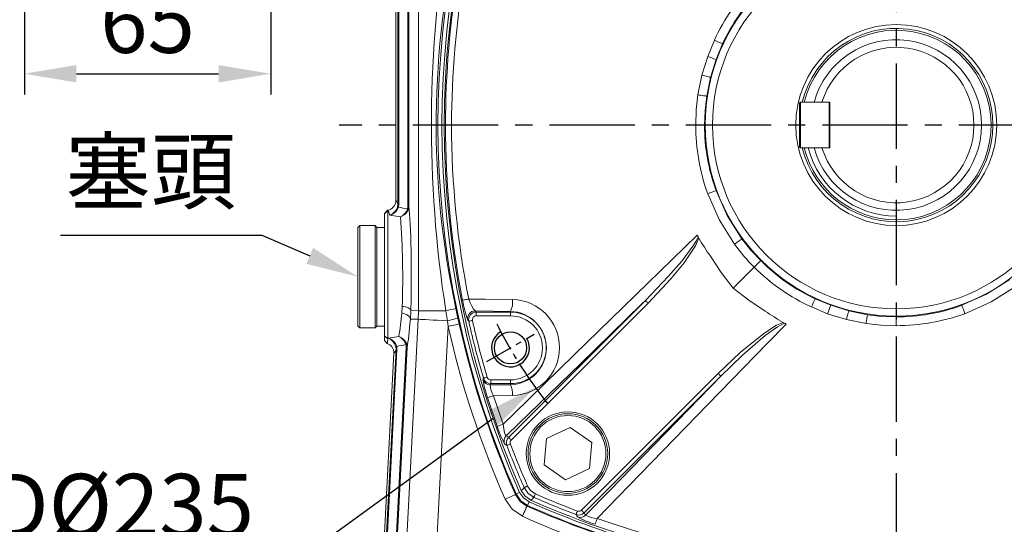
# Model space of a CAD drawing. Units: millimetres. Extents: x -38 to 1686, y -22 to 1078.
# Drawn here: x 817 to 1077, y 240 to 373 of the extents above; entities that cross this region are included whole.
import ezdxf

# ---------------------------------------------------------------- set-up
doc = ezdxf.new("R2010")
doc.units = ezdxf.units.MM
doc.linetypes.add('中心線', pattern=[12, 7.5, -1.5, 1.5, -1.5])
for name, color, linetype in [('CEN', 2, '中心線'), ('DIM', 3, 'Continuous'), ('MAIN', 7, 'Continuous'), ('THIN', 1, 'Continuous')]:
    doc.layers.add(name, color=color, linetype=linetype)
doc.styles.get("Standard").update_dxf_attribs({"font": 'simplex.shx', "bigfont": 'chineset.shx'})
doc.dimstyles.new('C', dxfattribs={"dimscale": 5.5, "dimtxt": 3, "dimasz": 2.5, "dimexe": 1, "dimexo": 1, "dimgap": 1, "dimtad": 1, "dimtoh": 1, "dimdec": 4, "dimdsep": 46, "dimtxsty": 'Standard', "dimcen": 0, "dimclrd": 256, "dimclre": 256, "dimclrt": 256, "dimadec": 0, "dimazin": 0, "dimtfac": 0.6, "dimtdec": 4, "dimtofl": 0, "dimtmove": 0, "dimatfit": 3, "dimfxl": 0, "dimtolj": 1, "dimarcsym": 0})
doc.dimstyles.new('L', dxfattribs={"dimscale": 5.5, "dimtxt": 3, "dimasz": 2.5, "dimexe": 1, "dimexo": 1, "dimgap": 1, "dimtad": 1, "dimdec": 4, "dimdsep": 46, "dimtxsty": 'Standard', "dimcen": 0, "dimclrd": 256, "dimclre": 256, "dimclrt": 256, "dimadec": 0, "dimazin": 0, "dimtfac": 0.6, "dimtdec": 4, "dimtmove": 0, "dimatfit": 3, "dimfxl": 0, "dimtolj": 1, "dimarcsym": 0})

# ---------------------------------------------------------------- blocks, each defined once
blk = doc.blocks.new('*D3')
at = {"layer": 'Defpoints', "color": 0}
for p in [(818.26, 450.95), (883.26, 445.55), (883.26, 358.47)]:
    blk.add_point(p, dxfattribs=at)
at = {"layer": 'DIM', "lineweight": -2}
for p, q in [((818.26, 445.45), (818.26, 352.97)), ((883.26, 440.05), (883.26, 352.97)), ((832.01, 358.47), (869.51, 358.47))]:
    blk.add_line(p, q, dxfattribs=at)
at = {"layer": 'DIM'}
for points in [[(832.01, 360.76), (832.01, 356.17), (818.26, 358.47)], [(869.51, 360.76), (869.51, 356.17), (883.26, 358.47)]]:
    blk.add_solid(points, dxfattribs=at)
at = {"layer": 'DIM', "insert": (850.76, 372.22), "char_height": 16.5, "attachment_point": 5}
blk.add_mtext('\\A1;65', dxfattribs=at)
blk = doc.blocks.new('*D20')
at = {"layer": 'Defpoints', "color": 0}
for p in [(906.17, 304.98), (906.26, 304.95)]:
    blk.add_point(p, dxfattribs=at)
at = {"layer": 'DIM', "lineweight": -2}
for p, q in [((827.77, 315.89), (880.93, 315.89)), ((880.93, 315.89), (893.55, 310.44))]:
    blk.add_line(p, q, dxfattribs=at)
at = {"layer": 'DIM'}
blk.add_solid([(894.46, 312.54), (892.64, 308.34), (906.17, 304.98)], dxfattribs=at)
at = {"layer": 'DIM', "insert": (851.6, 332.71), "char_height": 16.5, "attachment_point": 5}
blk.add_mtext('\\A1;{\\fPMingLiU|b0|i0|c136|p18;塞頭}', dxfattribs=at)
blk = doc.blocks.new('M10')
at = {"layer": 'MAIN'}
blk.add_circle((0, 0), 4.25, dxfattribs=at)
at = {"layer": 'THIN'}
blk.add_arc((0, 0), 5, 300.0912, 210, dxfattribs=at)
blk = doc.blocks.new('*D34')
at = {"layer": 'Defpoints', "color": 0}
for p in [(1143.48, 414.12), (953.04, 275.77)]:
    blk.add_point(p, dxfattribs=at)
at = {"layer": 'DIM', "lineweight": -2}
for p, q in [((891.38, 230.97), (941.92, 267.69)), ((776.27, 230.97), (891.38, 230.97))]:
    blk.add_line(p, q, dxfattribs=at)
blk.add_arc((1048.26, 344.95), 117.69, 213.5333, 218.6752, dxfattribs=at)
at = {"layer": 'DIM'}
blk.add_solid([(940.57, 269.54), (943.26, 265.83), (953.04, 275.77)], dxfattribs=at)
at = {"layer": 'DIM', "insert": (829.7, 230.97), "char_height": 16.5, "attachment_point": 5}
blk.add_mtext('\\A1;PCD%%C235\\P2xM10', dxfattribs=at)

msp = doc.modelspace()

# ---------------------------------------------------------------- linework, layer by layer
at = {"layer": 'CEN', "ltscale": 3}
for p, q in [((1048.26076, 541.19508), (1048.26076, 162.32895)), ((1195.26076, 344.94508), (901.26076, 344.94508))]:
    msp.add_line(p, q, dxfattribs=at)
at = {"layer": 'CEN'}
msp.add_line((940.22409, 282.57008), (952.78146, 289.82008), dxfattribs=at)
msp.add_arc((1048.26076, 344.94508), 117.69352, 206.4666592, 213.5333408, dxfattribs=at)
at = {"layer": 'MAIN', "color": 7, "linetype": 'Continuous', "lineweight": 15}
for p, q in [((916.26076, 408.43294), (916.26076, 324.99803)), ((916.79093, 324.04011), (916.79093, 408.5696)), ((917.03903, 408.60971), (917.03903, 324.04011)), ((919.44352, 323.49596), (919.44352, 408.45633)), ((919.69283, 408.45633), (919.69283, 323.49596)), ((998.52371, 363.04882), (1000.28362, 367.33043)), ((1002.42197, 366.32521), (1000.72689, 362.24063)), ((997, 358.08199), (998.52371, 363.04882)), ((1000.72689, 362.24063), (999.25785, 357.49877)), ((995.95453, 352.90655), (997, 358.08199)), ((999.25785, 357.49877), (998.24899, 352.55443)), ((1022.96076, 350.94508), (1022.76076, 350.74508)), ((1022.76076, 339.14508), (1022.76076, 350.74508)), ((1022.96076, 350.94508), (1022.96076, 338.94508)), ((1030.56076, 350.94508), (1022.96076, 350.94508)), ((1028.65847, 350.94508), (1026.57551, 350.94508)), ((1028.65847, 350.94508), (1030.76076, 350.94508)), ((1030.56076, 338.94508), (1030.56076, 350.94508)), ((1030.56076, 350.94508), (1030.76076, 350.74508)), ((1030.76076, 338.94508), (1030.76076, 350.94508)), ((930.96172, 344.94508), (929.35294, 344.94508)), ((997.67227, 344.94508), (995.3572, 344.94508)), ((1022.96076, 338.94508), (1022.76076, 339.14508)), ((1030.56076, 338.94508), (1022.96076, 338.94508)), ((1028.65847, 338.94508), (1030.76076, 338.94508)), ((1030.56076, 338.94508), (1030.76076, 339.14508)), ((913.26076, 321.64932), (914.09397, 322.52111)), ((914.13747, 322.44078), (913.26076, 321.56812)), ((914.09391, 322.52111), (914.13747, 322.44078)), ((914.13747, 322.44078), (914.13747, 288.5472)), ((916.70821, 323.38751), (916.79093, 324.04011)), ((917.03903, 324.04011), (916.79093, 324.04011)), ((917.03903, 324.04011), (916.93684, 323.26793)), ((919.69283, 323.49596), (919.44352, 323.49596)), ((913.26076, 321.56812), (913.26076, 321.64931)), ((913.26076, 289.3651), (913.26076, 321.56812)), ((917.47097, 320.76743), (914.65445, 321.17544)), ((906.26076, 317.94508), (906.76077, 318.44508)), ((906.26076, 317.94508), (906.26076, 304.94509)), ((906.76077, 318.44508), (910.76076, 318.44508)), ((906.76077, 304.94509), (906.76077, 318.44508)), ((910.76076, 318.44508), (911.26077, 317.94508)), ((910.76076, 318.44508), (910.76076, 291.44508)), ((911.26077, 317.94508), (913.26076, 317.94508)), ((911.26077, 292.93016), (911.26077, 317.94508)), ((911.26077, 291.94509), (911.26077, 317.94508)), ((995.76064, 315.89793), (995.98832, 315.49018)), ((995.98832, 315.49018), (996.18788, 315.1388)), ((1010.77949, 307.46381), (1012.5058, 309.19012)), ((1005.25702, 301.94135), (1010.77949, 307.46381)), ((906.26076, 304.94509), (906.26076, 291.94509)), ((906.76077, 291.44508), (906.76077, 304.94509)), ((1026.88064, 299.1063), (1030.96521, 297.41121)), ((917.81898, 295.27499), (917.93719, 297.13115)), ((932.07864, 296.58981), (932.63624, 293.97779)), ((945.99522, 262.59148), (982.07696, 298.67322)), ((982.78138, 297.96881), (946.69963, 261.88705)), ((1030.15703, 295.20803), (1025.87542, 296.96794)), ((1030.96521, 297.41121), (1035.70708, 295.94217)), ((920.21587, 296.04452), (920.09423, 293.79881)), ((922.15869, 293.74475), (920.09423, 293.79881)), ((920.21587, 296.04452), (922.21755, 295.99211)), ((922.15869, 293.74475), (922.21755, 295.99211)), ((922.21755, 295.99211), (929.45167, 295.99211)), ((929.84313, 293.34202), (929.45167, 295.99211)), ((932.63624, 293.97779), (932.95952, 292.51495)), ((946.50277, 295.79153), (937.18395, 295.9407)), ((937.44791, 295.6249), (946.50277, 295.6249)), ((937.44791, 295.6249), (937.44791, 294.62871)), ((946.50277, 294.62871), (937.44791, 294.62871)), ((946.50277, 295.6249), (946.50277, 295.79153)), ((946.50277, 294.62871), (946.50277, 295.6249)), ((1035.12386, 293.68433), (1030.15703, 295.20803)), ((1040.29929, 292.63886), (1035.12386, 293.68433)), ((1035.70708, 295.94217), (1040.65141, 294.93332)), ((1048.26076, 292.04153), (1048.26076, 294.35659)), ((906.76077, 291.44508), (906.26076, 291.94509)), ((910.76076, 291.44508), (906.76077, 291.44508)), ((911.26077, 291.94509), (910.76076, 291.44508)), ((911.26077, 291.94509), (911.26077, 292.93016)), ((913.26076, 291.94509), (911.26077, 291.94509)), ((930.06027, 291.86687), (929.84313, 293.34202)), ((1018.45448, 292.8722), (1018.80585, 292.67264)), ((1018.80585, 292.67264), (1019.21361, 292.44496)), ((913.26076, 288.17017), (913.26076, 289.36486)), ((914.1376, 288.54707), (913.26089, 289.36498)), ((914.13747, 288.54719), (914.20334, 288.75678)), ((914.20334, 288.75678), (917.04969, 289.16327)), ((911.85367, 200.80106), (916.30639, 285.76403)), ((916.55414, 285.75105), (912.10142, 200.78808)), ((913.95654, 287.32869), (913.26076, 288.16999)), ((914.50921, 200.78808), (918.99173, 286.31968)), ((919.2407, 286.30663), (914.75819, 200.77502)), ((916.30639, 285.76403), (916.24494, 286.47777)), ((916.47665, 286.59586), (916.55414, 285.75105)), ((915.72539, 284.80834), (911.31392, 200.63227)), ((965.20273, 243.38396), (1001.28449, 279.4657)), ((1001.9889, 278.76129), (965.90715, 242.67954)), ((941.15955, 276.40643), (946.50277, 276.4856)), ((941.27832, 277.76146), (941.27832, 276.76527)), ((941.27832, 277.76146), (946.50277, 277.76146)), ((946.50277, 276.76527), (941.27832, 276.76527)), ((946.50277, 277.76146), (946.50277, 276.76527)), ((946.50277, 276.76527), (946.50277, 276.4856)), ((942.98933, 265.50687), (940.44918, 273.09006)), ((946.99604, 273.667), (942.01895, 273.58487)), ((942.01895, 273.58487), (944.54873, 266.0565)), ((962.24072, 265.22663), (955.96304, 262.29565)), ((967.91787, 261.25548), (962.24072, 265.22663)), ((955.96304, 262.29565), (955.3625, 255.39352)), ((967.31733, 254.35336), (967.91787, 261.25548)), ((955.3625, 255.39352), (961.03964, 251.42238)), ((961.03964, 251.42238), (967.31733, 254.35336)), ((947.80595, 247.51307), (947.96002, 247.66977)), ((947.96002, 247.66977), (948.91678, 248.09368)), ((950.98544, 244.64434), (950.82874, 244.49028)), ((950.98544, 244.64434), (951.40935, 245.6011))]:
    msp.add_line(p, q, dxfattribs=at)
at = {"layer": 'MAIN', "color": 7, "linetype": 'Continuous', "lineweight": 15, "flags": 128}
for points in [[(922.21755, 295.99211), (922.21755, 311.99211), (922.21755, 375.99211), (922.21755, 413.45062), (922.22386, 425.94716), (922.22498, 438.44308), (922.19408, 450.90914)], [(999.25785, 357.49877), (999.12571, 357.53337), (998.94129, 357.58134), (998.70821, 357.64175), (998.43101, 357.71342), (998.11511, 357.79495), (997.76669, 357.88475), (997.39255, 357.98105), (997, 358.08199)], [(995.3572, 344.94508), (995.50664, 348.93589), (995.95453, 352.90655)], [(998.24899, 352.55443), (998.11455, 352.57536), (997.92709, 352.60433), (997.69026, 352.64081), (997.40865, 352.68407), (997.08774, 352.73327), (996.73375, 352.78747), (996.35355, 352.84561), (995.95453, 352.90655)], [(998.24899, 352.55443), (997.81658, 348.75972), (997.67227, 344.94508)], [(1000.72702, 327.64918), (1003.63967, 321.13211), (1007.52916, 314.97117)], [(1005.59635, 313.53838), (1001.62233, 319.86982), (998.52384, 326.84097)], [(914.65445, 321.17544), (914.41808, 321.96248), (914.16783, 322.41148), (914.13747, 322.44077)], [(919.32542, 322.79791), (919.44073, 323.38283), (919.44352, 323.49596)], [(919.69283, 323.49596), (919.6888, 323.35912), (919.54255, 322.64646)], [(944.54873, 266.0565), (947.5569, 268.98472), (963.30355, 284.31278), (979.50906, 300.08628), (995.76064, 315.89793)], [(982.07696, 298.67322), (988.12787, 304.97079), (991.65858, 309.01913), (994.89637, 313.33445), (995.50926, 314.36943), (995.98832, 315.49018)], [(996.18788, 315.1388), (995.3272, 313.09977), (992.29926, 308.61175), (988.80409, 304.37824), (982.78138, 297.96881)], [(1007.52916, 314.97117), (1009.90765, 311.98742), (1012.5058, 309.19012)], [(1005.25702, 301.94135), (1002.08353, 306.02675), (999.22145, 310.3742)], [(1065.55667, 297.41135), (1072.07374, 300.324), (1078.23467, 304.21349)], [(1013.68988, 295.90577), (1009.3683, 298.74934), (1005.25702, 301.94135)], [(1079.66747, 302.28068), (1073.33603, 298.30665), (1066.36487, 295.20817)], [(935.46697, 299.07621), (935.15273, 299.01417), (934.85725, 298.95587), (934.5887, 298.90293), (934.35449, 298.8568), (934.1611, 298.81877), (934.01386, 298.78988), (933.91685, 298.77093), (933.87274, 298.76244)], [(935.46697, 299.07621), (939.78951, 299.01261), (947.03926, 298.90841)], [(935.46697, 299.07621), (935.85349, 298.05259), (936.27797, 297.14822), (936.70621, 296.42862), (937.07562, 296.00458), (937.18395, 295.9407)], [(920.21587, 296.04452), (920.15473, 296.24035), (920.01529, 296.42988), (919.80202, 296.60703), (919.52179, 296.76608), (919.1836, 296.90193), (918.79833, 297.01022), (918.37835, 297.08745), (917.93719, 297.13115)], [(982.07696, 298.67322), (981.1477, 297.77011), (964.93731, 282.01195), (948.72472, 266.24642), (945.38148, 262.99493)], [(982.78138, 297.96881), (982.65101, 298.09918), (982.5251, 298.22509), (982.40799, 298.34221), (982.30367, 298.44652), (982.21574, 298.53445), (982.1472, 298.60299), (982.1004, 298.64978), (982.07696, 298.67322)], [(917.27882, 200.6315), (917.8182, 210.92316), (921.1677, 274.83545), (922.15869, 293.74475)], [(922.15869, 293.74475), (922.33509, 293.7355), (922.72246, 293.7152), (923.31032, 293.68439), (924.08278, 293.64391), (925.01896, 293.59485), (926.09354, 293.53853), (927.27745, 293.47648), (928.53868, 293.41039), (929.84313, 293.34202)], [(935.5011, 293.19466), (935.2792, 293.46195), (935.23392, 293.51655)], [(1035.12386, 293.68433), (1035.22479, 294.07687), (1035.3211, 294.45101), (1035.4109, 294.79943), (1035.49242, 295.11533), (1035.5641, 295.39253), (1035.62451, 295.62562), (1035.67248, 295.81003), (1035.70708, 295.94217)], [(1040.29929, 292.63886), (1040.36024, 293.03787), (1040.41837, 293.41807), (1040.47257, 293.77206), (1040.52178, 294.09297), (1040.56504, 294.37458), (1040.60151, 294.61141), (1040.63049, 294.79887), (1040.65141, 294.93332)], [(1040.65141, 294.93332), (1044.44613, 294.5009), (1048.26076, 294.35659)], [(930.06027, 291.86687), (929.2994, 277.34856), (925.9499, 213.43627), (925.29527, 200.94509)], [(932.95952, 292.51495), (932.84076, 292.4884), (932.63323, 292.44201), (932.34358, 292.37726), (931.98105, 292.29623), (931.55721, 292.20148), (931.08559, 292.09606), (930.58125, 291.98332), (930.06027, 291.86687)], [(935.5011, 293.19466), (935.52825, 293.20071), (935.58942, 293.21436), (935.68244, 293.2351), (935.80394, 293.26221), (935.94958, 293.29469), (936.11412, 293.33139), (936.29164, 293.37099), (936.47578, 293.41206)], [(1019.21361, 292.44496), (1014.33012, 287.42404), (998.56102, 271.21956), (974.8977, 246.90944), (969.37218, 241.23305)], [(1001.28449, 279.4657), (1007.09983, 284.96407), (1013.31332, 290.01547), (1016.69707, 292.16141), (1018.45448, 292.8722)], [(1018.80585, 292.67264), (1018.62626, 292.61753), (1016.91277, 291.74605), (1013.71502, 289.45713), (1007.70693, 284.28105), (1001.9889, 278.76129)], [(1048.26076, 292.04153), (1044.26996, 292.19097), (1040.29929, 292.63886)], [(914.13748, 288.5472), (914.03895, 287.62683), (913.95631, 287.32855)], [(916.30639, 285.76403), (916.31517, 285.76358), (916.33099, 285.76275), (916.3536, 285.76156), (916.38268, 285.76004), (916.41782, 285.75819), (916.45852, 285.75606), (916.50417, 285.75367), (916.55414, 285.75105)], [(918.99173, 286.31968), (918.94072, 286.91234), (918.89709, 287.0646)], [(918.99173, 286.31968), (919.04343, 286.31697), (919.09049, 286.31451), (919.13216, 286.31232), (919.16781, 286.31045), (919.19689, 286.30893), (919.21893, 286.30777), (919.23362, 286.307), (919.2407, 286.30663)], [(919.11836, 287.21379), (919.17351, 287.02702), (919.2407, 286.30663)], [(939.24339, 277.83548), (939.35799, 278.18639), (939.36242, 278.19991)], [(939.36242, 278.19991), (939.38911, 278.20772), (939.44926, 278.22531), (939.54073, 278.25207), (939.66021, 278.28703), (939.80342, 278.32892), (939.96522, 278.37626), (940.1398, 278.42733), (940.32087, 278.4803)], [(966.31061, 242.06581), (972.6062, 248.53915), (996.2501, 272.8568), (1001.9889, 278.76129)], [(1001.28449, 279.4657), (1001.41486, 279.33533), (1001.54077, 279.20942), (1001.65788, 279.09231), (1001.7622, 278.98799), (1001.85013, 278.90006), (1001.91867, 278.83152), (1001.96546, 278.78473), (1001.9889, 278.76129)], [(944.54873, 266.0565), (944.7274, 264.8691), (944.94993, 263.8622), (945.11938, 263.34078), (945.16243, 263.24111), (945.33766, 263.00082), (945.38148, 262.99493)], [(946.69963, 261.88705), (946.56925, 262.01743), (946.44335, 262.14334), (946.32623, 262.26046), (946.22192, 262.36477), (946.13398, 262.4527), (946.06545, 262.52124), (946.01866, 262.56803), (945.99522, 262.59148)], [(945.53999, 260.47055), (945.31254, 260.62116), (944.92186, 260.88045)], [(946.47332, 260.82574), (946.297, 260.75863), (946.127, 260.69394), (945.96944, 260.63398), (945.82999, 260.58091), (945.71363, 260.53663), (945.62457, 260.50274), (945.56599, 260.48044), (945.53999, 260.47055)], [(949.34566, 248.57995), (949.73986, 248.97985), (950.09969, 249.34492)], [(951.01384, 249.74689), (950.84113, 249.67095), (950.67463, 249.59773), (950.52031, 249.52987), (950.38371, 249.46981), (950.26976, 249.4197), (950.18252, 249.38134), (950.12514, 249.35611), (950.09969, 249.34492)], [(952.6606, 246.78401), (951.13991, 247.82421), (950.09969, 249.34492)], [(951.01384, 249.74689), (951.8459, 248.53021), (953.06257, 247.69816)], [(947.80595, 247.51307), (947.69469, 247.46373), (947.50031, 247.37753), (947.22899, 247.25721), (946.88941, 247.10661), (946.4924, 246.93055), (946.05063, 246.73464), (945.57822, 246.52513), (945.09022, 246.30873)], [(947.80595, 247.51307), (949.03267, 245.71715), (950.82874, 244.49028)], [(950.98544, 244.64434), (949.19185, 245.87617), (947.96002, 247.66977)], [(948.91678, 248.09368), (949.93112, 246.61544), (951.40935, 245.6011)], [(951.89562, 246.02998), (950.30007, 247.15096), (949.34566, 248.57995)], [(952.6606, 246.78401), (952.29553, 246.42418), (951.89562, 246.02998)], [(953.06257, 247.69816), (952.98663, 247.52546), (952.91341, 247.35895), (952.84555, 247.20464), (952.78549, 247.06804), (952.73538, 246.95408), (952.69702, 246.86684), (952.67179, 246.80946), (952.6606, 246.78401)], [(949.6244, 241.77454), (946.93497, 243.61954), (945.09022, 246.30873)], [(950.82874, 244.49028), (950.77941, 244.37902), (950.6932, 244.18463), (950.57288, 243.91331), (950.42229, 243.57373), (950.24623, 243.17672), (950.05031, 242.73496), (949.84081, 242.26254), (949.6244, 241.77454)], [(964.14142, 243.15764), (964.07431, 242.98132), (964.00962, 242.81132), (963.94966, 242.65376), (963.89659, 242.51431), (963.85231, 242.39795), (963.81841, 242.30889), (963.79612, 242.25031), (963.78623, 242.22432)], [(964.19613, 241.60619), (963.99818, 241.90431), (963.78623, 242.22432)], [(965.20273, 243.38396), (965.33311, 243.25358), (965.45902, 243.12767), (965.57613, 243.01055), (965.68045, 242.90624), (965.76838, 242.81831), (965.83692, 242.74977), (965.88371, 242.70298), (965.90715, 242.67954)]]:
    msp.add_lwpolyline(points, dxfattribs=at)
at = {"layer": 'MAIN', "color": 7, "linetype": 'Continuous', "lineweight": 15}
for centre, radius in [((1048.26076, 344.94508), 50.3972), ((1048.26076, 344.94508), 48.46535), ((1048.26076, 344.94508), 26.5), ((961.64018, 258.3245), 11), ((961.64018, 258.3245), 10.03812)]:
    msp.add_circle(centre, radius, dxfattribs=at)
at = {"layer": 'MAIN', "color": 7, "linetype": 'Continuous', "lineweight": 15, "extrusion": (-6.69495e-17, -5.55112e-17, -1)}
msp.add_circle((-961.64018, 258.3245), 10.5, dxfattribs=at)
at = {"layer": 'MAIN', "color": 7, "linetype": 'Continuous', "lineweight": 15}
for centre, radius, start, end in [((1167.51076, 344.94508), 240.13542, 156.1035297, 203.8964703), ((1167.51076, 344.94508), 239.08895, 156.1035297, 203.8964703), ((1167.51076, 344.94508), 238.5, 156.1685974, 203.8314026), ((1167.54943, 344.94572), 238.19649, 160.5188941, 180), ((1166.84517, 344.93312), 235.88345, 160.4585001, 180), ((1242.82711, 345.03174), 317.1893, 170.2635595, 188.8939943), ((1155.96905, 345.04542), 229.07392, 166.629628, 192.2119289), ((1048.42302, 345.05688), 53.04256, 135.2093179, 155.170556), ((1048.22084, 344.92198), 50.55328, 134.9494954, 154.951868), ((1048.26076, 344.94508), 25.5, 0, 166.3910394), ((1048.26076, 344.94508), 25, 270, 166.1134596), ((829.58593, 1.43727), 403.75179, 64.6545431, 64.9898515), ((1048.26076, 344.94508), 22.5, 195.46601, 164.53399), ((1048.26076, 344.94508), 20.5, 197.0186474, 162.9813526), ((840.16207, -72.06368), 463.03488, 69.7103547, 70.0007396), ((1167.5546, 344.94489), 238.20166, 180, 191.1792806), ((1166.73939, 344.94755), 235.77768, 180, 191.2186326), ((1048.67393, 344.94187), 53.31673, 180, 199.8462598), ((1048.16851, 344.94588), 50.49625, 180, 200.0313609), ((1048.26076, 344.94508), 25.5, 193.6089606, 0), ((1048.26076, 344.94508), 25, 193.8865404, 270), ((1048.26076, 344.94508), 24, 194.4775122, 270), ((840.19278, 761.8604), 462.93695, 289.9996452, 290.2900917), ((913.7571, 325.00202), 2.50367, 277.7312894, 359.9085379), ((913.45517, 324.34832), 3.39196, 290.7054118, 343.5452013), ((913.7655, 324.43608), 3.37965, 285.2499381, 339.7788661), ((917.09146, 323.84186), 0.5944, 229.8519504, 254.9223999), ((916.21469, 323.77689), 3.26115, 292.657956, 342.5307323), ((916.56239, 323.85057), 3.21423, 286.4200607, 337.9991976), ((919.13741, 322.29701), 0.53502, 40.7784878, 69.4261167), ((699.32513, 304.64189), 218.74104, 358.0322939, 4.2276684), ((1048.26076, 344.94508), 60, 209.7866258, 215.1824049), ((798.52586, 594.89299), 349.34024, 306.3522099, 306.7468157), ((1048.39483, 344.80773), 53.00454, 216.1525513, 224.7925407), ((1048.28386, 344.90517), 50.55328, 224.9494954, 244.951868), ((1048.14897, 345.10734), 53.04256, 225.2093179, 245.170556), ((964.92133, 304.01928), 31.49047, 189.6096165, 199.4826081), ((941.24465, 298.30119), 5.82634, 334.4852875, 5.9822205), ((946.81881, 286.28805), 12.62229, 270.8045277, 88.9992575), ((1391.76858, 126.27025), 403.75179, 154.6545431, 154.9898515), ((920.39816, 341.85552), 46.74846, 281.1667097, 284.4691148), ((1465.26953, 136.84639), 463.03488, 159.7103547, 160.0007396), ((1048.25996, 344.85284), 50.49625, 270.0009071, 290.0313609), ((631.34545, 136.8771), 462.93695, 19.9996452, 20.2900917), ((826.92923, 303.61108), 91.27122, 350.892034, 354.7596935), ((917.96653, 293.01089), 2.26891, 20.3203251, 93.7288042), ((909.09147, 390.964), 99.80322, 282.0008221, 283.645387), ((937.19709, 293.93373), 2.00701, 90.3751875, 191.997003), ((937.45426, 293.62493), 1.99999, 90.1818426, 192.4235195), ((937.44751, 293.63233), 0.99638, 89.9767889, 192.7718332), ((946.31196, 286.13857), 9.65485, 271.1324281, 88.8675719), ((946.50278, 286.19508), 9.42982, 270, 90), ((946.50278, 286.19508), 8.43362, 270, 90), ((1048.26076, 344.94508), 60, 234.8175951, 240.2133742), ((1048.26398, 345.35826), 53.31673, 269.9965448, 289.8462598), ((1167.51031, 344.94495), 243.31009, 192.6003938, 203.9157619), ((1167.51042, 344.94498), 240.33941, 192.6003951, 203.915758), ((1167.51076, 344.94508), 237.71114, 192.5741545, 196.3069248), ((1167.51076, 344.94508), 236.71251, 192.5741545, 196.3069248), ((913.35346, 285.58647), 3.28225, 17.910383, 74.9932939), ((912.99365, 285.61914), 3.36276, 14.7933209, 68.9161234), ((916.11373, 286.09778), 3.20519, 20.3765418, 73.0214928), ((915.79315, 286.19473), 3.22352, 15.6554632, 67.0578252), ((913.22753, 284.93596), 2.50112, 357.0752458, 73.0628557), ((916.61241, 286.04311), 0.56917, 103.7988591, 130.2121348), ((918.72316, 287.56126), 0.52623, 289.3004256, 318.6768862), ((941.28083, 278.76524), 1.99997, 196.4195879, 269.9282234), ((941.27886, 278.75924), 0.99777, 196.2337191, 269.9690095), ((961.97096, 281.08454), 22.95864, 188.1357066, 200.3780136), ((941.16358, 278.41101), 2.00459, 196.6848786, 269.884852), ((946.97559, 276.63624), 5.82057, 182.2628031, 211.6170253), ((941.48449, 274.15492), 5.5331, 354.9409787, 24.9119385), ((804.6036, 706.79748), 454.48448, 287.3915686, 287.5990653), ((799.74652, 674.40187), 433.25929, 289.3062172, 289.5248734), ((968.53072, 273.45913), 26.75072, 197.293856, 208.0484633), ((946.7999, 261.57942), 2.00389, 135.058741, 200.4143601), ((947.41057, 261.17838), 2.00002, 135.0456661, 200.7266649), ((1167.51076, 344.94508), 237.50151, 200.8351249, 203.7360894), ((947.40551, 261.18175), 0.99785, 135.0231764, 200.9022097), ((1167.51076, 344.94508), 236.50288, 200.8351249, 203.7360894), ((1048.26076, 464.19508), 237.50151, 246.2639106, 249.1648751), ((1048.26076, 464.19508), 236.50288, 246.2639106, 249.1648751), ((1048.2633, 464.20434), 240.34925, 246.0845942, 263.1291093), ((1048.26076, 464.19508), 240.13542, 246.1035297, 263.139022), ((1048.26076, 464.19508), 239.08895, 246.1035297, 263.139022), ((1048.26076, 464.19508), 238.5, 246.1685974, 267.4767287), ((1048.26076, 464.19508), 238.5, 272.5232713, 293.8314026), ((1048.26081, 464.19519), 243.31068, 246.0842533, 263.1294383), ((964.49406, 244.09488), 2.00001, 249.2731322, 314.9545368), ((964.49732, 244.09035), 0.9983, 249.1143581, 314.9602559), ((964.8951, 243.48422), 2.00389, 249.5856399, 314.941259), ((975.37243, 261.85781), 23.13089, 241.1069283, 253.5507524), ((969.68375, 248.42274), 7.19643, 242.0485567, 267.5186404), ((1377.71754, 96.43085), 433.25929, 160.4751266, 160.6937828), ((1048.27273, 463.52949), 235.88345, 250.4585001, 269.9970935), ((1048.24921, 463.5271), 235.88106, 270.0028065, 289.5416)]:
    msp.add_arc(centre, radius, start, end, dxfattribs=at)
for centre, major_axis, ratio, start_param, end_param in [((916.25513, 304.94508), (0, 20.05305), 0.087491227, 5.972831374, 6.279974237), ((907.20246, 304.94508), (33.5501, 0), 0.570682983, 1.201092611, 1.276418564), ((919.25879, 304.94508), (0, 20.31567), 0.05240833, 4.258890653, 5.863288561), ((919.78092, 304.90778), (1.07007, 20.36158), 0.052335557, 3.563239377, 4.13805443), ((1167.51076, 595.87547), (0, 415.5729), 0.800731326, 2.377106394, 2.378204891), ((916.77313, 304.9069), (1.0615, 20.09845), 0.087368537, 3.149418085, 3.455842349), ((907.73041, 304.96869), (33.68826, 0.86743), 0.56910147, 4.960338951, 5.035560685), ((1167.51076, 159.77324), (0, 305.7967), 0.800731326, 1.178208038, 1.179477777), ((1048.67295, 463.78289), (196.03396, -196.03396), 0.800731326, 4.963698393, 4.966377898), ((1167.09857, 345.35727), (-196.03396, 196.03396), 0.800731326, 1.316807409, 1.319486914)]:
    msp.add_ellipse(centre, major_axis=major_axis, ratio=ratio, start_param=start_param, end_param=end_param, dxfattribs=at)

# ---------------------------------------------------------------- block references
at = {"layer": 'CEN', "rotation": 180}
msp.add_blockref('M10', (946.50278, 286.19508), dxfattribs=at)

# ---------------------------------------------------------------- dimensions: what is measured, and where the dimension line sits
at = {"layer": 'DIM'}
dim = msp.add_linear_dim(base=(883.26074, 358.46607), p1=(818.26076, 450.94508), p2=(883.26074, 445.54508), dimstyle='L', override={"dimtmove": 0}, dxfattribs=at)
dim.commit()
dim.dimension.update_dxf_attribs({"geometry": '*D3', "text_midpoint": (850.76075, 358.46607), "dimtype": 160})
dim = msp.add_diameter_dim_2p(p1=(1143.47962, 414.11974), p2=(953.0419, 275.77043), text='PCD%%C235\\X2xM10', dimstyle='C', dxfattribs=at)
dim.commit()
dim.dimension.update_dxf_attribs({"geometry": '*D34', "text_midpoint": (829.69678, 230.97088), "dimtype": 163})
dim = msp.add_radius_dim(center=(906.26076, 304.94508), mpoint=(906.16896, 304.98475), text='{\\fPMingLiU|b0|i0|c136|p18;塞頭}', dimstyle='C', dxfattribs=at)
dim.commit()
dim.dimension.update_dxf_attribs({"geometry": '*D20', "text_midpoint": (851.59867, 332.71367)})

doc.saveas('drawing.dxf')
